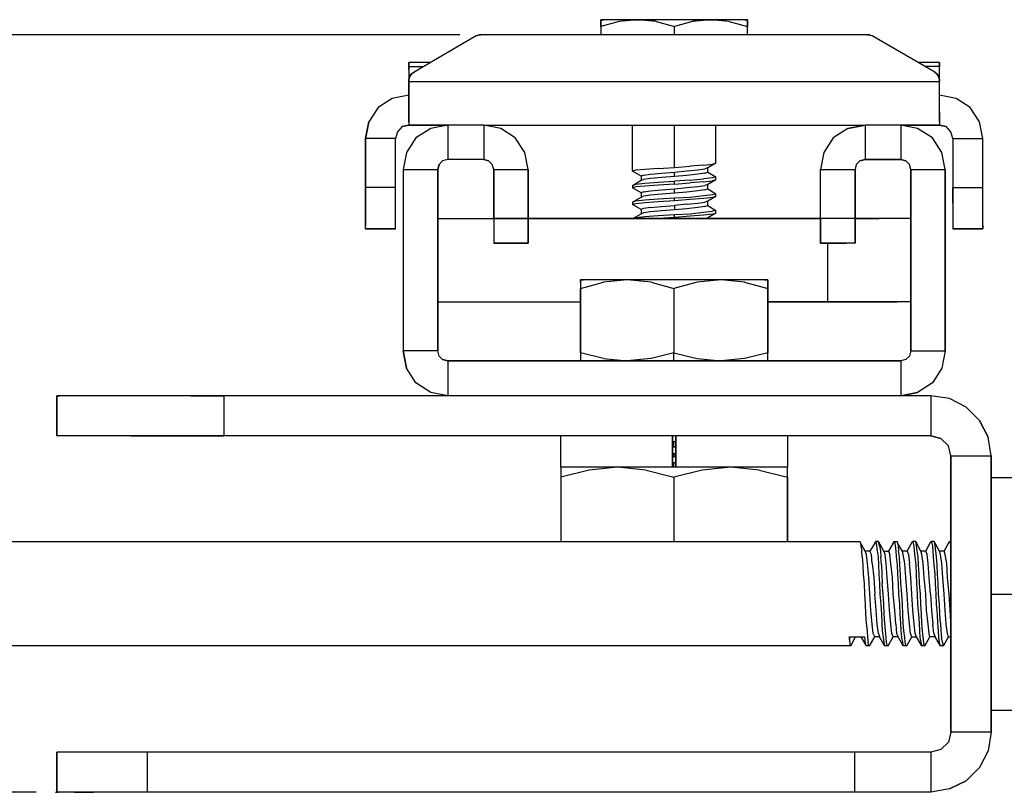
# Model space of a CAD drawing. Extents: x -0.1 to 44.1, y -0.1 to 34.1.
# Drawn here: x 37 to 40, y 7.6 to 9.9 of the extents above; entities that cross this region are included whole.
import ezdxf

# ---------------------------------------------------------------- set-up
doc = ezdxf.new("R2010")
doc.units = 0
doc.header["$MEASUREMENT"] = 0
doc.header["$PDMODE"] = 2
doc.header["$PDSIZE"] = 0.075
doc.layers.get('Defpoints').update_dxf_attribs({"linetype": 'CONTINUOUS'})
doc.layers.add('Dimension', color=6, linetype='CONTINUOUS')
doc.layers.add('Object', color=5, linetype='CONTINUOUS')
doc.styles.get("Standard").update_dxf_attribs({"font": 'technic_.ttf'})
doc.dimstyles.get("Standard").update_dxf_attribs({"dimtxt": 0.09, "dimasz": 0.125, "dimexe": 0.125, "dimexo": 0.0625, "dimgap": 0.09, "dimtad": 0, "dimtih": 1, "dimtoh": 1, "dimzin": 0, "dimdsep": 46, "dimtxsty": 'Standard', "dimcen": 0.09, "dimadec": 0, "dimazin": 0, "dimtfac": 1, "dimtofl": 0, "dimtmove": 0, "dimatfit": 3, "dimfxl": 0, "dimtolj": 1, "dimtzin": 0, "dimarcsym": 0})

# ---------------------------------------------------------------- blocks, each defined once
blk = doc.blocks.new('*D1')
at = {"layer": 'Defpoints', "color": 0}
for p in [(38.4014, 9.8771), (35.0817, 7.6071), (37.1314, 7.6071)]:
    blk.add_point(p, dxfattribs=at)
at = {"layer": 'Dimension', "color": 0, "lineweight": -2}
for p, q in [((38.3389, 9.8771), (34.9567, 9.8771)), ((35.0817, 9.7521), (35.0817, 8.8952)), ((35.0817, 7.7321), (35.0817, 8.5891)), ((37.0689, 7.6071), (34.9567, 7.6071))]:
    blk.add_line(p, q, dxfattribs=at)
at = {"layer": 'Dimension', "color": 0}
for points in [[(35.0609, 9.7521), (35.1025, 9.7521), (35.0817, 9.8771)], [(35.0609, 7.7321), (35.1025, 7.7321), (35.0817, 7.6071)]]:
    blk.add_solid(points, dxfattribs=at)
at = {"layer": 'Dimension', "color": 0, "insert": (35.0817, 8.7421), "char_height": 0.09, "attachment_point": 5}
blk.add_mtext('\\A1;2.27 [57.7mm]', dxfattribs=at)

msp = doc.modelspace()

# ---------------------------------------------------------------- linework, layer by layer
at = {"layer": 'Object'}
for p, q in [((38.77, 9.9229), (38.7614, 9.9229)), ((38.7614, 9.9229), (38.7614, 9.9171)), ((38.7614, 9.9171), (38.7614, 9.9229)), ((38.7614, 9.9229), (38.77, 9.9229)), ((38.7614, 9.9171), (38.7614, 9.9029)), ((38.8157, 9.9171), (38.7614, 9.9029)), ((38.7614, 9.9029), (38.7614, 9.9171)), ((38.7914, 9.9229), (38.77, 9.9229)), ((38.7914, 9.9229), (38.77, 9.9229)), ((38.8257, 9.9229), (38.7914, 9.9229)), ((38.8257, 9.9229), (38.7914, 9.9229)), ((38.8714, 9.9229), (38.8157, 9.9171)), ((38.8714, 9.9229), (38.8257, 9.9229)), ((38.8257, 9.9229), (38.8714, 9.9229)), ((38.9243, 9.9229), (38.8714, 9.9229)), ((38.9271, 9.9171), (38.8714, 9.9229)), ((38.8714, 9.9229), (38.9243, 9.9229)), ((38.9814, 9.9229), (38.9243, 9.9229)), ((38.9814, 9.9229), (38.9243, 9.9229)), ((38.9271, 9.9171), (38.9814, 9.9029)), ((39.0371, 9.9229), (38.9814, 9.9229)), ((39.0371, 9.9229), (38.9814, 9.9229)), ((39.0357, 9.9171), (38.9814, 9.9029)), ((39.09, 9.9229), (39.0357, 9.9171)), ((39.09, 9.9229), (39.0371, 9.9229)), ((39.0371, 9.9229), (39.09, 9.9229)), ((39.1357, 9.9229), (39.09, 9.9229)), ((39.1457, 9.9171), (39.09, 9.9229)), ((39.09, 9.9229), (39.1357, 9.9229)), ((39.17, 9.9229), (39.1357, 9.9229)), ((39.17, 9.9229), (39.1357, 9.9229)), ((39.1457, 9.9171), (39.2, 9.9029)), ((39.1929, 9.9229), (39.17, 9.9229)), ((39.1929, 9.9229), (39.17, 9.9229)), ((39.2, 9.9229), (39.1929, 9.9229)), ((39.1929, 9.9229), (39.2, 9.9229)), ((39.2, 9.9229), (39.2, 9.9171)), ((39.2, 9.9171), (39.2, 9.9229)), ((39.2, 9.9171), (39.2, 9.9029)), ((39.2, 9.9029), (39.2, 9.9171)), ((38.7614, 9.9029), (38.7614, 9.8771)), ((38.7614, 9.9029), (38.7614, 9.8771)), ((38.9814, 9.8771), (38.9814, 9.9029)), ((39.2, 9.8771), (39.2, 9.9029)), ((39.2, 9.8771), (39.2, 9.9029)), ((38.3871, 9.8743), (38.2014, 9.7657)), ((38.3871, 9.8743), (38.2014, 9.7657)), ((38.3914, 9.8757), (38.3871, 9.8743)), ((38.3914, 9.8757), (38.3871, 9.8743)), ((38.3971, 9.8771), (38.3914, 9.8757)), ((38.3914, 9.8757), (38.3971, 9.8771)), ((38.4014, 9.8771), (38.3971, 9.8771)), ((38.3971, 9.8771), (38.4014, 9.8771)), ((39.56, 9.8771), (38.4014, 9.8771)), ((39.56, 9.8771), (38.4014, 9.8771)), ((39.5657, 9.8771), (39.56, 9.8771)), ((39.56, 9.8771), (39.5657, 9.8771)), ((39.57, 9.8757), (39.5657, 9.8771)), ((39.5657, 9.8771), (39.57, 9.8757)), ((39.5743, 9.8743), (39.57, 9.8757)), ((39.5743, 9.8743), (39.57, 9.8757)), ((39.7614, 9.7657), (39.5743, 9.8743)), ((39.7614, 9.7657), (39.5743, 9.8743)), ((38.1857, 9.7829), (38.1857, 9.7943)), ((38.2486, 9.7943), (38.1857, 9.7943)), ((38.1857, 9.7943), (38.1857, 9.7829)), ((39.7757, 9.7943), (39.7129, 9.7943)), ((39.7757, 9.7829), (39.7757, 9.7943)), ((39.7757, 9.7943), (39.7757, 9.7829)), ((38.1857, 9.7729), (38.1857, 9.7829)), ((38.1857, 9.7829), (38.23, 9.7829)), ((38.1857, 9.7829), (38.1857, 9.7729)), ((38.1857, 9.7729), (38.1857, 9.7457)), ((38.1857, 9.7729), (38.1857, 9.7457)), ((38.2014, 9.7657), (38.1929, 9.76)), ((38.1929, 9.76), (38.2014, 9.7657)), ((39.7757, 9.7829), (39.7314, 9.7829)), ((39.7686, 9.76), (39.7614, 9.7657)), ((39.7614, 9.7657), (39.7686, 9.76)), ((39.7757, 9.7729), (39.7757, 9.7829)), ((39.7757, 9.7729), (39.7757, 9.7829)), ((39.7757, 9.7457), (39.7757, 9.7729)), ((39.7757, 9.7457), (39.7757, 9.7729)), ((38.1871, 9.75), (38.1857, 9.74)), ((38.1857, 9.74), (38.1871, 9.75)), ((38.1857, 9.7457), (38.1857, 9.74)), ((38.1857, 9.7457), (38.1857, 9.74)), ((38.1857, 9.74), (38.1857, 9.7371)), ((38.1857, 9.7371), (38.1857, 9.74)), ((38.1857, 9.7371), (38.1857, 9.6886)), ((38.1857, 9.6886), (38.1857, 9.7371)), ((38.1857, 9.7371), (39.7757, 9.7371)), ((38.1929, 9.76), (38.1871, 9.75)), ((38.1871, 9.75), (38.1929, 9.76)), ((39.7743, 9.75), (39.7686, 9.76)), ((39.7686, 9.76), (39.7743, 9.75)), ((39.7757, 9.74), (39.7743, 9.75)), ((39.7743, 9.75), (39.7757, 9.74)), ((39.7757, 9.74), (39.7757, 9.7457)), ((39.7757, 9.74), (39.7757, 9.7457)), ((39.7757, 9.7371), (39.7757, 9.74)), ((39.7757, 9.74), (39.7757, 9.7371)), ((39.7757, 9.6886), (39.7757, 9.7371)), ((39.7757, 9.6886), (39.7757, 9.7371)), ((38.1357, 9.6871), (38.0943, 9.66)), ((38.1357, 9.6871), (38.0943, 9.66)), ((38.1857, 9.6971), (38.1357, 9.6871)), ((38.1857, 9.6971), (38.1357, 9.6871)), ((38.1857, 9.6886), (38.1857, 9.6457)), ((38.1857, 9.6457), (38.1857, 9.6886)), ((39.8257, 9.6871), (39.7757, 9.6971)), ((39.8257, 9.6871), (39.7757, 9.6971)), ((39.7757, 9.6457), (39.7757, 9.6886)), ((39.7757, 9.6457), (39.7757, 9.6886)), ((39.8671, 9.66), (39.8257, 9.6871)), ((39.8671, 9.66), (39.8257, 9.6871)), ((38.0943, 9.66), (38.0657, 9.6171)), ((38.0943, 9.66), (38.0657, 9.6171)), ((39.8957, 9.6171), (39.8671, 9.66)), ((39.8957, 9.6171), (39.8671, 9.66)), ((38.0657, 9.6171), (38.0557, 9.5671)), ((38.0557, 9.5671), (38.0657, 9.6171)), ((38.1857, 9.6457), (38.1857, 9.6171)), ((38.1857, 9.6171), (38.1857, 9.6457)), ((38.1857, 9.6171), (38.1857, 9.6071)), ((38.1857, 9.6171), (38.1857, 9.6071)), ((39.7757, 9.6457), (39.7757, 9.6171)), ((39.7757, 9.6171), (39.7757, 9.6457)), ((39.7757, 9.6171), (39.7757, 9.6071)), ((39.7757, 9.6171), (39.7757, 9.6071)), ((39.9057, 9.5671), (39.8957, 9.6171)), ((39.9057, 9.5671), (39.8957, 9.6171)), ((38.1514, 9.5871), (38.1457, 9.5671)), ((38.1514, 9.5871), (38.1457, 9.5671)), ((38.1657, 9.6029), (38.1514, 9.5871)), ((38.1657, 9.6029), (38.1514, 9.5871)), ((38.1657, 9.6029), (38.1857, 9.6071)), ((38.1857, 9.6071), (38.1657, 9.6029)), ((38.1857, 9.6071), (38.3029, 9.6071)), ((38.3029, 9.6071), (38.1857, 9.6071)), ((38.2514, 9.5971), (38.2071, 9.5686)), ((38.2514, 9.5971), (38.2071, 9.5686)), ((38.3029, 9.6071), (38.2514, 9.5971)), ((38.3029, 9.6071), (38.2514, 9.5971)), ((38.41, 9.6071), (38.3029, 9.6071)), ((38.41, 9.6071), (38.3029, 9.6071)), ((38.3029, 9.6071), (38.3029, 9.5043)), ((38.4614, 9.5971), (38.41, 9.6071)), ((38.41, 9.6071), (38.41, 9.5043)), ((38.4614, 9.5971), (38.41, 9.6071)), ((38.41, 9.6071), (39.5529, 9.6071)), ((38.41, 9.6071), (39.5529, 9.6071)), ((38.5043, 9.5686), (38.4614, 9.5971)), ((38.5043, 9.5686), (38.4614, 9.5971)), ((38.8557, 9.4686), (38.8557, 9.6071)), ((38.9814, 9.48), (38.9814, 9.6071)), ((39.1057, 9.4929), (39.1057, 9.6071)), ((39.5014, 9.5971), (39.4571, 9.5686)), ((39.5014, 9.5971), (39.4571, 9.5686)), ((39.5014, 9.5971), (39.5529, 9.6071)), ((39.5529, 9.6071), (39.5014, 9.5971)), ((39.66, 9.6071), (39.5529, 9.6071)), ((39.66, 9.6071), (39.5529, 9.6071)), ((39.5529, 9.6071), (39.5529, 9.5043)), ((39.71, 9.5971), (39.66, 9.6071)), ((39.71, 9.5971), (39.66, 9.6071)), ((39.66, 9.6071), (39.66, 9.5043)), ((39.66, 9.6071), (39.7757, 9.6071)), ((39.7757, 9.6071), (39.66, 9.6071)), ((39.7543, 9.5686), (39.71, 9.5971)), ((39.7543, 9.5686), (39.71, 9.5971)), ((39.7757, 9.6071), (39.7957, 9.6029)), ((39.7957, 9.6029), (39.7757, 9.6071)), ((39.81, 9.5871), (39.7957, 9.6029)), ((39.81, 9.5871), (39.7957, 9.6029)), ((39.8157, 9.5671), (39.81, 9.5871)), ((39.8157, 9.5671), (39.81, 9.5871)), ((38.0557, 9.5671), (38.0557, 9.42)), ((38.1457, 9.5671), (38.0557, 9.5671)), ((38.0557, 9.42), (38.0557, 9.5671)), ((38.1457, 9.42), (38.1457, 9.5671)), ((38.1457, 9.42), (38.1457, 9.5671)), ((38.2071, 9.5686), (38.1786, 9.5243)), ((38.2071, 9.5686), (38.1786, 9.5243)), ((38.5329, 9.5243), (38.5043, 9.5686)), ((38.5329, 9.5243), (38.5043, 9.5686)), ((39.4571, 9.5686), (39.4286, 9.5243)), ((39.4571, 9.5686), (39.4286, 9.5243)), ((39.7829, 9.5243), (39.7543, 9.5686)), ((39.7829, 9.5243), (39.7543, 9.5686)), ((39.8157, 9.5671), (39.9057, 9.5671)), ((39.8157, 9.5671), (39.8157, 9.42)), ((39.8157, 9.5671), (39.8157, 9.42)), ((39.9057, 9.42), (39.9057, 9.5671)), ((39.9057, 9.42), (39.9057, 9.5671)), ((38.1786, 9.5243), (38.1686, 9.4743)), ((38.1786, 9.5243), (38.1686, 9.4743)), ((38.2871, 9.5), (38.2771, 9.4886)), ((38.2871, 9.5), (38.2771, 9.4886)), ((38.3029, 9.5043), (38.2871, 9.5)), ((38.3029, 9.5043), (38.2871, 9.5)), ((38.41, 9.5043), (38.3029, 9.5043)), ((38.41, 9.5043), (38.3029, 9.5043)), ((38.4243, 9.5), (38.41, 9.5043)), ((38.41, 9.5043), (38.4243, 9.5)), ((38.4357, 9.4886), (38.4243, 9.5)), ((38.4357, 9.4886), (38.4243, 9.5)), ((38.5429, 9.4743), (38.5329, 9.5243)), ((38.5429, 9.4743), (38.5329, 9.5243)), ((39.4286, 9.5243), (39.4186, 9.4743)), ((39.4286, 9.5243), (39.4186, 9.4743)), ((39.5371, 9.5), (39.5257, 9.4886)), ((39.5371, 9.5), (39.5257, 9.4886)), ((39.5529, 9.5043), (39.5371, 9.5)), ((39.5371, 9.5), (39.5529, 9.5043)), ((39.5529, 9.5043), (39.66, 9.5043)), ((39.66, 9.5043), (39.5529, 9.5043)), ((39.6743, 9.5), (39.66, 9.5043)), ((39.66, 9.5043), (39.6743, 9.5)), ((39.6857, 9.4886), (39.6743, 9.5)), ((39.6857, 9.4886), (39.6743, 9.5)), ((39.7929, 9.4743), (39.7829, 9.5243)), ((39.7929, 9.4743), (39.7829, 9.5243)), ((38.1686, 9.4743), (38.1686, 8.93)), ((38.1686, 9.4743), (38.2729, 9.4743)), ((38.1686, 9.4743), (38.1686, 8.93)), ((38.2771, 9.4886), (38.2729, 9.4743)), ((38.2729, 9.4743), (38.2771, 9.4886)), ((38.2729, 8.93), (38.2729, 9.4743)), ((38.2729, 9.4743), (38.2729, 8.93)), ((38.44, 9.4743), (38.4357, 9.4886)), ((38.44, 9.4743), (38.4357, 9.4886)), ((38.44, 9.4743), (38.44, 9.3271)), ((38.44, 9.3271), (38.44, 9.4743)), ((38.44, 9.4743), (38.5429, 9.4743)), ((38.5429, 9.4743), (38.5429, 9.3271)), ((38.5429, 9.3271), (38.5429, 9.4743)), ((38.8657, 9.4714), (38.8557, 9.4686)), ((38.8929, 9.4743), (38.8657, 9.4714)), ((38.9329, 9.4771), (38.8929, 9.4743)), ((38.9329, 9.4771), (38.9814, 9.48)), ((38.9814, 9.48), (39.0286, 9.4843)), ((38.9814, 9.4657), (39.0186, 9.47)), ((39.0186, 9.47), (39.0514, 9.4729)), ((39.0686, 9.4871), (39.0286, 9.4843)), ((39.0514, 9.4729), (39.0729, 9.4757)), ((39.0686, 9.4871), (39.0957, 9.49)), ((39.0814, 9.4786), (39.0729, 9.4757)), ((39.1057, 9.4929), (39.0814, 9.4786)), ((39.0814, 9.4657), (39.0814, 9.4786)), ((39.0957, 9.49), (39.1057, 9.4929)), ((39.4186, 9.3271), (39.4186, 9.4743)), ((39.4186, 9.4743), (39.5229, 9.4743)), ((39.4186, 9.3271), (39.4186, 9.4743)), ((39.5257, 9.4886), (39.5229, 9.4743)), ((39.5257, 9.4886), (39.5229, 9.4743)), ((39.5229, 9.3271), (39.5229, 9.4743)), ((39.5229, 9.4743), (39.5229, 9.3271)), ((39.69, 9.4743), (39.6857, 9.4886)), ((39.69, 9.4743), (39.6857, 9.4886)), ((39.69, 9.4743), (39.69, 8.93)), ((39.69, 9.4743), (39.7929, 9.4743)), ((39.69, 8.93), (39.69, 9.4743)), ((39.7929, 9.4743), (39.7929, 8.93)), ((39.7929, 8.93), (39.7929, 9.4743)), ((38.8814, 9.4543), (38.8557, 9.4686)), ((38.8557, 9.4257), (38.8814, 9.4414)), ((38.8886, 9.4571), (38.8814, 9.4543)), ((38.8814, 9.4543), (38.8814, 9.4414)), ((38.8814, 9.4414), (38.8886, 9.4443)), ((38.8886, 9.4571), (38.91, 9.46)), ((38.91, 9.4471), (38.8886, 9.4443)), ((38.91, 9.46), (38.9429, 9.4629)), ((38.9429, 9.45), (38.91, 9.4471)), ((38.9429, 9.4629), (38.9814, 9.4657)), ((38.9814, 9.4529), (38.9429, 9.45)), ((38.9814, 9.4529), (38.9814, 9.4657)), ((39.0186, 9.4557), (38.9814, 9.4529)), ((39.0286, 9.4414), (38.9814, 9.4386)), ((39.0514, 9.46), (39.0186, 9.4557)), ((39.0286, 9.4414), (39.0686, 9.4457)), ((39.0729, 9.4629), (39.0514, 9.46)), ((39.0957, 9.4486), (39.0686, 9.4457)), ((39.0686, 9.4371), (39.0957, 9.44)), ((39.0729, 9.4629), (39.0814, 9.4657)), ((39.0814, 9.4657), (39.1057, 9.4514)), ((39.1057, 9.4429), (39.0814, 9.4286)), ((39.1057, 9.4514), (39.0957, 9.4486)), ((39.1057, 9.4429), (39.0957, 9.44)), ((39.1057, 9.4429), (39.1057, 9.4514)), ((38.0557, 9.3729), (38.0557, 9.42)), ((38.1457, 9.42), (38.0557, 9.42)), ((38.0557, 9.42), (38.0557, 9.3729)), ((38.1457, 9.3729), (38.1457, 9.42)), ((38.1457, 9.3729), (38.1457, 9.42)), ((38.8557, 9.4257), (38.8657, 9.43)), ((38.8557, 9.4257), (38.8557, 9.4186)), ((38.8657, 9.4214), (38.8557, 9.4186)), ((38.8814, 9.4043), (38.8557, 9.4186)), ((38.8657, 9.43), (38.8929, 9.4329)), ((38.8929, 9.4243), (38.8657, 9.4214)), ((38.8886, 9.4071), (38.91, 9.41)), ((38.8929, 9.4329), (38.9329, 9.4357)), ((38.9329, 9.4271), (38.8929, 9.4243)), ((38.91, 9.41), (38.9429, 9.4129)), ((38.9329, 9.4357), (38.9814, 9.4386)), ((38.9814, 9.43), (38.9329, 9.4271)), ((38.9429, 9.4129), (38.9814, 9.4157)), ((38.9814, 9.43), (38.9814, 9.4386)), ((38.9814, 9.43), (39.0286, 9.4343)), ((38.9814, 9.4157), (39.0186, 9.42)), ((38.9814, 9.4029), (38.9814, 9.4157)), ((39.0186, 9.42), (39.0514, 9.4229)), ((39.0514, 9.41), (39.0186, 9.4057)), ((39.0686, 9.4371), (39.0286, 9.4343)), ((39.0514, 9.4229), (39.0729, 9.4257)), ((39.0729, 9.4129), (39.0514, 9.41)), ((39.0814, 9.4286), (39.0729, 9.4257)), ((39.0729, 9.4129), (39.0814, 9.4157)), ((39.0814, 9.4157), (39.0814, 9.4286)), ((39.0814, 9.4157), (39.1057, 9.4014)), ((39.8157, 9.3729), (39.8157, 9.42)), ((39.8157, 9.42), (39.9057, 9.42)), ((39.8157, 9.42), (39.8157, 9.3729)), ((39.9057, 9.3729), (39.9057, 9.42)), ((39.9057, 9.3729), (39.9057, 9.42)), ((38.8557, 9.3757), (38.8814, 9.3914)), ((38.8657, 9.38), (38.8929, 9.3829)), ((38.8886, 9.4071), (38.8814, 9.4043)), ((38.8814, 9.4043), (38.8814, 9.3914)), ((38.8814, 9.3914), (38.8886, 9.3943)), ((38.91, 9.3971), (38.8886, 9.3943)), ((38.8929, 9.3829), (38.9329, 9.3857)), ((38.9429, 9.4), (38.91, 9.3971)), ((38.9329, 9.3857), (38.9814, 9.3886)), ((38.9814, 9.4029), (38.9429, 9.4)), ((39.0186, 9.4057), (38.9814, 9.4029)), ((38.9814, 9.3886), (39.0286, 9.3914)), ((38.9814, 9.38), (38.9814, 9.3886)), ((39.0286, 9.3843), (38.9814, 9.38)), ((39.0286, 9.3914), (39.07, 9.3957)), ((39.07, 9.3871), (39.0286, 9.3843)), ((39.07, 9.3957), (39.0957, 9.3986)), ((39.0957, 9.39), (39.07, 9.3871)), ((39.1057, 9.3929), (39.0814, 9.3786)), ((39.0957, 9.3986), (39.1057, 9.4014)), ((39.1057, 9.3929), (39.0957, 9.39)), ((39.1057, 9.3929), (39.1057, 9.4014)), ((38.0557, 9.3329), (38.0557, 9.3729)), ((38.0557, 9.3729), (38.0557, 9.3329)), ((38.1457, 9.3329), (38.1457, 9.3729)), ((38.1457, 9.3329), (38.1457, 9.3729)), ((38.8557, 9.3757), (38.8657, 9.38)), ((38.8557, 9.3757), (38.8557, 9.3686)), ((38.8657, 9.3714), (38.8557, 9.3686)), ((38.8814, 9.3543), (38.8557, 9.3686)), ((38.8929, 9.3743), (38.8657, 9.3714)), ((38.8886, 9.3571), (38.8814, 9.3543)), ((38.8814, 9.3543), (38.8814, 9.3414)), ((38.91, 9.36), (38.8886, 9.3571)), ((38.9329, 9.3771), (38.8929, 9.3743)), ((38.91, 9.36), (38.9429, 9.3629)), ((38.9814, 9.38), (38.9329, 9.3771)), ((38.9429, 9.3629), (38.9814, 9.3657)), ((38.9814, 9.3529), (38.9429, 9.35)), ((39.0186, 9.37), (38.9814, 9.3657)), ((38.9814, 9.3657), (38.9814, 9.3529)), ((39.0186, 9.3557), (38.9814, 9.3529)), ((39.0186, 9.37), (39.0514, 9.3729)), ((39.0514, 9.36), (39.0186, 9.3557)), ((39.0514, 9.3729), (39.0729, 9.3757)), ((39.0729, 9.3629), (39.0514, 9.36)), ((39.0814, 9.3786), (39.0729, 9.3757)), ((39.0729, 9.3629), (39.0814, 9.3657)), ((39.0814, 9.3657), (39.0814, 9.3786)), ((39.0814, 9.3657), (39.1057, 9.3514)), ((39.1057, 9.3514), (39.0957, 9.3486)), ((39.1057, 9.3429), (39.1057, 9.3514)), ((39.8157, 9.3729), (39.8157, 9.3329)), ((39.8157, 9.3729), (39.8157, 9.3329)), ((39.9057, 9.3329), (39.9057, 9.3729)), ((39.9057, 9.3329), (39.9057, 9.3729)), ((38.0557, 9.3057), (38.0557, 9.3329)), ((38.0557, 9.3329), (38.0557, 9.3057)), ((38.1457, 9.3057), (38.1457, 9.3329)), ((38.1457, 9.3057), (38.1457, 9.3329)), ((38.2729, 9.3271), (38.44, 9.3271)), ((38.2729, 9.3271), (38.44, 9.3271)), ((38.44, 9.3271), (38.5429, 9.3271)), ((38.5429, 9.3271), (38.44, 9.3271)), ((38.44, 9.3271), (38.44, 9.2529)), ((38.44, 9.3271), (38.44, 9.2529)), ((39.4186, 9.3271), (38.5429, 9.3271)), ((38.5429, 9.2529), (38.5429, 9.3271)), ((38.5429, 9.3271), (39.4186, 9.3271)), ((38.5429, 9.3271), (38.5429, 9.2529)), ((38.8571, 9.3271), (38.8814, 9.3414)), ((38.8571, 9.3271), (38.8657, 9.33)), ((38.8657, 9.33), (38.8929, 9.3329)), ((38.8814, 9.3414), (38.8886, 9.3443)), ((38.91, 9.3471), (38.8886, 9.3443)), ((38.8929, 9.3329), (38.9329, 9.3357)), ((38.9429, 9.35), (38.91, 9.3471)), ((38.9329, 9.3271), (38.9229, 9.3271)), ((38.9329, 9.3357), (38.9814, 9.3386)), ((38.9814, 9.33), (38.9329, 9.3271)), ((38.9814, 9.3386), (39.0286, 9.3414)), ((38.9814, 9.33), (38.9814, 9.3386)), ((39.0286, 9.3343), (38.9814, 9.33)), ((39.0286, 9.3414), (39.0686, 9.3457)), ((39.0686, 9.3371), (39.0286, 9.3343)), ((39.0686, 9.3457), (39.0957, 9.3486)), ((39.0957, 9.34), (39.0686, 9.3371)), ((39.0814, 9.3286), (39.0757, 9.3271)), ((39.1057, 9.3429), (39.0814, 9.3286)), ((39.0814, 9.3271), (39.0814, 9.3286)), ((39.0957, 9.34), (39.1057, 9.3429)), ((39.5229, 9.3271), (39.4186, 9.3271)), ((39.5229, 9.3271), (39.4186, 9.3271)), ((39.4186, 9.3271), (39.4186, 9.2529)), ((39.4186, 9.2529), (39.4186, 9.3271)), ((39.5229, 9.2529), (39.5229, 9.3271)), ((39.5229, 9.3271), (39.5943, 9.3271)), ((39.5229, 9.3271), (39.5229, 9.2529)), ((39.5943, 9.3271), (39.5229, 9.3271)), ((39.6471, 9.3271), (39.5943, 9.3271)), ((39.6471, 9.3271), (39.5943, 9.3271)), ((39.6786, 9.3271), (39.6471, 9.3271)), ((39.6786, 9.3271), (39.6471, 9.3271)), ((39.69, 9.3271), (39.6786, 9.3271)), ((39.69, 9.3271), (39.6786, 9.3271)), ((39.8157, 9.3329), (39.8157, 9.3057)), ((39.8157, 9.3329), (39.8157, 9.3057)), ((39.9057, 9.3057), (39.9057, 9.3329)), ((39.9057, 9.3057), (39.9057, 9.3329)), ((38.0557, 9.2957), (38.0557, 9.3057)), ((38.0557, 9.2957), (38.0557, 9.3057)), ((38.1457, 9.2957), (38.0557, 9.2957)), ((38.0557, 9.2957), (38.1457, 9.2957)), ((38.1457, 9.2957), (38.1457, 9.3057)), ((38.1457, 9.2957), (38.1457, 9.3057)), ((39.8157, 9.3057), (39.8157, 9.2957)), ((39.8157, 9.3057), (39.8157, 9.2957)), ((39.8157, 9.2957), (39.9057, 9.2957)), ((39.9057, 9.2957), (39.8157, 9.2957)), ((39.9057, 9.2957), (39.9057, 9.3057)), ((39.9057, 9.3057), (39.9057, 9.2957)), ((38.44, 9.2529), (38.5429, 9.2529)), ((38.5429, 9.2529), (38.44, 9.2529)), ((39.4186, 9.2529), (39.44, 9.2529)), ((39.44, 9.2529), (39.4186, 9.2529)), ((39.44, 9.2529), (39.44, 9.0771)), ((39.44, 9.2529), (39.4686, 9.2529)), ((39.4686, 9.2529), (39.44, 9.2529)), ((39.4686, 9.2529), (39.4957, 9.2529)), ((39.4957, 9.2529), (39.4686, 9.2529)), ((39.5229, 9.2529), (39.4957, 9.2529)), ((39.5229, 9.2529), (39.4957, 9.2529)), ((38.7, 9.1429), (38.7, 9.1357)), ((38.7086, 9.1429), (38.7, 9.1429)), ((38.7, 9.1357), (38.7, 9.1429)), ((38.7, 9.1429), (38.7086, 9.1429)), ((38.7, 9.1357), (38.7, 9.1171)), ((38.7, 9.1357), (38.7, 9.1171)), ((38.7, 9.1171), (38.7686, 9.1357)), ((38.7, 9.1171), (38.7, 8.9243)), ((38.7, 8.9243), (38.7, 9.1171)), ((38.7371, 9.1429), (38.7086, 9.1429)), ((38.7371, 9.1429), (38.7086, 9.1429)), ((38.7814, 9.1429), (38.7371, 9.1429)), ((38.7814, 9.1429), (38.7371, 9.1429)), ((38.84, 9.1429), (38.7686, 9.1357)), ((38.84, 9.1429), (38.7814, 9.1429)), ((38.84, 9.1429), (38.7814, 9.1429)), ((38.9086, 9.1429), (38.84, 9.1429)), ((38.9114, 9.1357), (38.84, 9.1429)), ((38.9086, 9.1429), (38.84, 9.1429)), ((38.98, 9.1429), (38.9086, 9.1429)), ((38.98, 9.1429), (38.9086, 9.1429)), ((38.9114, 9.1357), (38.98, 9.1171)), ((39.0529, 9.1429), (38.98, 9.1429)), ((39.0529, 9.1429), (38.98, 9.1429)), ((39.05, 9.1357), (38.98, 9.1171)), ((38.98, 9.1171), (38.98, 8.9243)), ((39.1214, 9.1429), (39.05, 9.1357)), ((39.1214, 9.1429), (39.0529, 9.1429)), ((39.1214, 9.1429), (39.0529, 9.1429)), ((39.1786, 9.1429), (39.1214, 9.1429)), ((39.1914, 9.1357), (39.1214, 9.1429)), ((39.1786, 9.1429), (39.1214, 9.1429)), ((39.2243, 9.1429), (39.1786, 9.1429)), ((39.2243, 9.1429), (39.1786, 9.1429)), ((39.1914, 9.1357), (39.2614, 9.1171)), ((39.2514, 9.1429), (39.2243, 9.1429)), ((39.2514, 9.1429), (39.2243, 9.1429)), ((39.2614, 9.1429), (39.2514, 9.1429)), ((39.2514, 9.1429), (39.2614, 9.1429)), ((39.2614, 9.1357), (39.2614, 9.1429)), ((39.2614, 9.1429), (39.2614, 9.1357)), ((39.2614, 9.1171), (39.2614, 9.1357)), ((39.2614, 9.1357), (39.2614, 9.1171)), ((39.2614, 8.9243), (39.2614, 9.1171)), ((39.2614, 9.1171), (39.2614, 8.9243)), ((38.2729, 9.0771), (38.7, 9.0771)), ((38.2729, 9.0771), (38.7, 9.0771)), ((39.44, 9.0771), (39.2614, 9.0771)), ((39.2614, 9.0771), (39.44, 9.0771)), ((39.5271, 9.0771), (39.44, 9.0771)), ((39.44, 9.0771), (39.5271, 9.0771)), ((39.5971, 9.0771), (39.5271, 9.0771)), ((39.5271, 9.0771), (39.5971, 9.0771)), ((39.6486, 9.0771), (39.5971, 9.0771)), ((39.5971, 9.0771), (39.6486, 9.0771)), ((39.6786, 9.0771), (39.6486, 9.0771)), ((39.6786, 9.0771), (39.6486, 9.0771)), ((39.69, 9.0771), (39.6786, 9.0771)), ((39.69, 9.0771), (39.6786, 9.0771)), ((38.2729, 8.93), (38.1686, 8.93)), ((38.1686, 8.93), (38.1786, 8.8786)), ((38.1786, 8.8786), (38.1686, 8.93)), ((38.2771, 8.9143), (38.2729, 8.93)), ((38.2771, 8.9143), (38.2729, 8.93)), ((38.2871, 8.9043), (38.2771, 8.9143)), ((38.2871, 8.9043), (38.2771, 8.9143)), ((38.7, 8.9243), (38.7, 8.9071)), ((38.7686, 8.9071), (38.7, 8.9243)), ((38.7, 8.9243), (38.7, 8.9071)), ((38.98, 8.9243), (38.9114, 8.9071)), ((38.98, 8.9243), (39.05, 8.9071)), ((38.98, 8.9), (38.98, 8.9243)), ((39.2614, 8.9243), (39.1914, 8.9071)), ((39.2614, 8.9071), (39.2614, 8.9243)), ((39.2614, 8.9071), (39.2614, 8.9243)), ((39.6857, 8.9143), (39.6743, 8.9043)), ((39.6857, 8.9143), (39.6743, 8.9043)), ((39.69, 8.93), (39.6857, 8.9143)), ((39.69, 8.93), (39.6857, 8.9143)), ((39.69, 8.93), (39.7929, 8.93)), ((39.7929, 8.93), (39.7829, 8.8786)), ((39.7929, 8.93), (39.7829, 8.8786)), ((38.3029, 8.9), (38.2871, 8.9043)), ((38.2871, 8.9043), (38.3029, 8.9)), ((38.3029, 8.9), (38.3029, 8.7957)), ((39.66, 8.9), (38.3029, 8.9)), ((38.3029, 8.9), (39.66, 8.9)), ((38.7, 8.9071), (38.7, 8.9)), ((38.7, 8.9071), (38.7, 8.9)), ((38.7686, 8.9071), (38.84, 8.9)), ((38.9114, 8.9071), (38.84, 8.9)), ((39.05, 8.9071), (39.1214, 8.9)), ((39.1914, 8.9071), (39.1214, 8.9)), ((39.2614, 8.9), (39.2614, 8.9071)), ((39.2614, 8.9), (39.2614, 8.9071)), ((39.6743, 8.9043), (39.66, 8.9)), ((39.6743, 8.9043), (39.66, 8.9)), ((39.66, 8.9), (39.66, 8.7957)), ((38.2071, 8.8343), (38.1786, 8.8786)), ((38.2071, 8.8343), (38.1786, 8.8786)), ((39.7829, 8.8786), (39.7543, 8.8343)), ((39.7829, 8.8786), (39.7543, 8.8343)), ((38.2514, 8.8057), (38.2071, 8.8343)), ((38.2514, 8.8057), (38.2071, 8.8343)), ((39.7543, 8.8343), (39.71, 8.8057)), ((39.7543, 8.8343), (39.71, 8.8057)), ((37.14, 8.7957), (37.1314, 8.7957)), ((37.1314, 8.6757), (37.1314, 8.7957)), ((37.1314, 8.7957), (37.14, 8.7957)), ((37.1314, 8.7957), (37.1314, 8.6757)), ((37.1686, 8.7957), (37.14, 8.7957)), ((37.1686, 8.7957), (37.14, 8.7957)), ((37.2157, 8.7957), (37.1686, 8.7957)), ((37.2157, 8.7957), (37.1686, 8.7957)), ((37.2771, 8.7957), (37.2157, 8.7957)), ((37.2771, 8.7957), (37.2157, 8.7957)), ((37.3529, 8.7957), (37.2771, 8.7957)), ((37.3529, 8.7957), (37.2771, 8.7957)), ((37.44, 8.7957), (37.3529, 8.7957)), ((37.44, 8.7957), (37.3529, 8.7957)), ((37.5329, 8.7957), (37.44, 8.7957)), ((37.5329, 8.7957), (37.44, 8.7957)), ((37.6314, 8.7957), (37.5329, 8.7957)), ((37.5329, 8.7957), (37.6314, 8.7957)), ((39.75, 8.7957), (37.6314, 8.7957)), ((39.75, 8.7957), (37.6314, 8.7957)), ((37.6314, 8.7957), (37.6314, 8.6757)), ((38.3029, 8.7957), (38.2514, 8.8057)), ((38.3029, 8.7957), (38.2514, 8.8057)), ((39.66, 8.7957), (39.71, 8.8057)), ((39.71, 8.8057), (39.66, 8.7957)), ((39.75, 8.7957), (39.75, 8.6757)), ((39.8057, 8.7871), (39.75, 8.7957)), ((39.8057, 8.7871), (39.75, 8.7957)), ((39.8557, 8.7614), (39.8057, 8.7871)), ((39.8557, 8.7614), (39.8057, 8.7871)), ((39.8957, 8.7214), (39.8557, 8.7614)), ((39.8557, 8.7614), (39.8957, 8.7214)), ((39.9214, 8.6714), (39.8957, 8.7214)), ((39.8957, 8.7214), (39.9214, 8.6714)), ((37.14, 8.6757), (37.1314, 8.6757)), ((37.14, 8.6757), (37.1314, 8.6757)), ((37.1686, 8.6757), (37.14, 8.6757)), ((37.1686, 8.6757), (37.14, 8.6757)), ((37.2157, 8.6757), (37.1686, 8.6757)), ((37.2157, 8.6757), (37.1686, 8.6757)), ((37.2771, 8.6757), (37.2157, 8.6757)), ((37.2771, 8.6757), (37.2157, 8.6757)), ((37.3529, 8.6757), (37.2771, 8.6757)), ((37.3529, 8.6757), (37.2771, 8.6757)), ((37.3529, 8.6757), (37.44, 8.6757)), ((37.44, 8.6757), (37.3529, 8.6757)), ((37.44, 8.6757), (37.5329, 8.6757)), ((37.5329, 8.6757), (37.44, 8.6757)), ((37.5329, 8.6757), (37.6314, 8.6757)), ((37.6314, 8.6757), (37.5329, 8.6757)), ((39.75, 8.6757), (37.6314, 8.6757)), ((39.75, 8.6757), (37.6314, 8.6757)), ((38.6414, 8.5814), (38.6414, 8.6757)), ((38.9757, 8.6757), (38.9757, 8.5814)), ((38.9757, 8.5814), (38.9757, 8.6757)), ((38.9857, 8.5814), (38.9857, 8.6757)), ((38.9857, 8.6757), (38.9857, 8.5814)), ((39.32, 8.6757), (39.32, 8.5814)), ((39.75, 8.6757), (39.78, 8.6671)), ((39.78, 8.6671), (39.75, 8.6757)), ((38.9757, 8.6571), (38.98, 8.6586)), ((38.98, 8.6586), (38.9857, 8.6586)), ((38.98, 8.6414), (38.98, 8.6586)), ((39.8029, 8.6457), (39.78, 8.6671)), ((39.8029, 8.6457), (39.78, 8.6671)), ((39.81, 8.6157), (39.8029, 8.6457)), ((39.81, 8.6157), (39.8029, 8.6457)), ((39.93, 8.6157), (39.9214, 8.6714)), ((39.93, 8.6157), (39.9214, 8.6714)), ((38.98, 8.6414), (38.9757, 8.6414)), ((38.9757, 8.6229), (38.98, 8.6229)), ((38.9857, 8.6414), (38.98, 8.6414)), ((38.98, 8.6229), (38.9857, 8.6229)), ((38.98, 8.6229), (38.98, 8.6129)), ((39.81, 7.7871), (39.81, 8.6157)), ((39.81, 8.6157), (39.93, 8.6157)), ((39.81, 8.6157), (39.81, 7.7871)), ((39.93, 7.7871), (39.93, 8.6157)), ((39.93, 8.6157), (39.93, 7.7871)), ((38.98, 8.6129), (38.9757, 8.6129)), ((38.9757, 8.5943), (38.98, 8.5957)), ((38.9857, 8.6129), (38.98, 8.6129)), ((38.98, 8.5957), (38.9857, 8.5957)), ((38.98, 8.5814), (38.98, 8.5957)), ((38.6414, 8.5814), (38.6414, 8.5729)), ((38.6414, 8.5814), (38.6414, 8.5729)), ((38.66, 8.5814), (38.6414, 8.5814)), ((38.66, 8.5814), (38.6414, 8.5814)), ((38.6414, 8.5729), (38.6414, 8.5514)), ((38.7257, 8.5729), (38.6414, 8.5514)), ((38.6414, 8.5729), (38.6414, 8.5514)), ((38.6714, 8.5814), (38.6486, 8.5814)), ((38.6714, 8.5814), (38.6486, 8.5814)), ((38.6971, 8.5814), (38.66, 8.5814)), ((38.6971, 8.5814), (38.66, 8.5814)), ((38.7057, 8.5814), (38.6714, 8.5814)), ((38.7057, 8.5814), (38.6714, 8.5814)), ((38.7514, 8.5814), (38.6971, 8.5814)), ((38.7514, 8.5814), (38.6971, 8.5814)), ((38.7543, 8.5814), (38.7057, 8.5814)), ((38.7543, 8.5814), (38.7057, 8.5814)), ((38.8114, 8.5814), (38.7257, 8.5729)), ((38.8186, 8.5814), (38.7514, 8.5814)), ((38.8186, 8.5814), (38.7514, 8.5814)), ((38.8114, 8.5814), (38.7543, 8.5814)), ((38.8114, 8.5814), (38.7543, 8.5814)), ((38.8757, 8.5814), (38.8114, 8.5814)), ((38.8971, 8.5729), (38.8114, 8.5814)), ((38.8757, 8.5814), (38.8114, 8.5814)), ((38.8943, 8.5814), (38.8186, 8.5814)), ((38.8943, 8.5814), (38.8186, 8.5814)), ((38.9457, 8.5814), (38.8757, 8.5814)), ((38.9457, 8.5814), (38.8757, 8.5814)), ((38.9757, 8.5814), (38.8943, 8.5814)), ((38.9757, 8.5814), (38.8943, 8.5814)), ((38.8971, 8.5729), (38.98, 8.5514)), ((39.0157, 8.5814), (38.9457, 8.5814)), ((39.0157, 8.5814), (38.9457, 8.5814)), ((39.0643, 8.5729), (38.98, 8.5514)), ((39.0671, 8.5814), (38.9857, 8.5814)), ((39.0671, 8.5814), (38.9857, 8.5814)), ((39.0857, 8.5814), (39.0157, 8.5814)), ((39.0857, 8.5814), (39.0157, 8.5814)), ((39.15, 8.5814), (39.0643, 8.5729)), ((39.1429, 8.5814), (39.0671, 8.5814)), ((39.1429, 8.5814), (39.0671, 8.5814)), ((39.15, 8.5814), (39.0857, 8.5814)), ((39.15, 8.5814), (39.0857, 8.5814)), ((39.21, 8.5814), (39.1429, 8.5814)), ((39.21, 8.5814), (39.1429, 8.5814)), ((39.2071, 8.5814), (39.15, 8.5814)), ((39.2357, 8.5729), (39.15, 8.5814)), ((39.2071, 8.5814), (39.15, 8.5814)), ((39.2557, 8.5814), (39.2071, 8.5814)), ((39.2557, 8.5814), (39.2071, 8.5814)), ((39.2629, 8.5814), (39.21, 8.5814)), ((39.2629, 8.5814), (39.21, 8.5814)), ((39.2357, 8.5729), (39.32, 8.5514)), ((39.29, 8.5814), (39.2557, 8.5814)), ((39.29, 8.5814), (39.2557, 8.5814)), ((39.3014, 8.5814), (39.2629, 8.5814)), ((39.3014, 8.5814), (39.2629, 8.5814)), ((39.3129, 8.5814), (39.29, 8.5814)), ((39.3129, 8.5814), (39.29, 8.5814)), ((39.32, 8.5814), (39.3014, 8.5814)), ((39.32, 8.5814), (39.3014, 8.5814)), ((39.32, 8.5729), (39.32, 8.5814)), ((39.32, 8.5729), (39.32, 8.5814)), ((39.32, 8.5514), (39.32, 8.5729)), ((39.32, 8.5514), (39.32, 8.5729)), ((38.6414, 8.5514), (38.6414, 8.3586)), ((38.6414, 8.5514), (38.6414, 8.3586)), ((38.98, 8.5514), (38.98, 8.3586)), ((39.32, 8.5514), (39.32, 8.3586)), ((39.32, 8.3586), (39.32, 8.5514)), ((40.01, 8.55), (39.93, 8.55)), ((40.01, 8.55), (39.93, 8.55)), ((36.4743, 8.3586), (39.5371, 8.3586)), ((39.5371, 8.3586), (39.5386, 8.3543)), ((39.5529, 8.33), (39.5371, 8.3586)), ((39.5386, 8.3543), (39.54, 8.3457)), ((39.5814, 8.3543), (39.5671, 8.33)), ((39.5814, 8.3543), (39.5843, 8.3586)), ((39.5929, 8.3586), (39.5843, 8.3586)), ((39.5843, 8.3586), (39.5857, 8.3543)), ((39.5857, 8.3543), (39.5871, 8.3457)), ((39.6086, 8.33), (39.5929, 8.3586)), ((39.5943, 8.3543), (39.5929, 8.3586)), ((39.5957, 8.3457), (39.5943, 8.3543)), ((39.6371, 8.3543), (39.6229, 8.33)), ((39.6371, 8.3543), (39.64, 8.3586)), ((39.64, 8.3586), (39.6414, 8.3543)), ((39.64, 8.3586), (39.6486, 8.3586)), ((39.6414, 8.3543), (39.6429, 8.3457)), ((39.6486, 8.3586), (39.65, 8.3543)), ((39.6643, 8.33), (39.65, 8.3543)), ((39.65, 8.3543), (39.6514, 8.3457)), ((39.6786, 8.33), (39.6943, 8.3586)), ((39.6943, 8.3586), (39.6971, 8.3543)), ((39.7043, 8.3586), (39.6943, 8.3586)), ((39.6971, 8.3543), (39.6986, 8.3457)), ((39.72, 8.33), (39.7043, 8.3586)), ((39.7057, 8.3543), (39.7043, 8.3586)), ((39.7071, 8.3457), (39.7057, 8.3543)), ((39.7343, 8.33), (39.75, 8.3586)), ((39.75, 8.3586), (39.7529, 8.3543)), ((39.76, 8.3586), (39.75, 8.3586)), ((39.7529, 8.3543), (39.7543, 8.3457)), ((39.7757, 8.33), (39.76, 8.3586)), ((39.7614, 8.3543), (39.76, 8.3586)), ((39.7629, 8.3457), (39.7614, 8.3543)), ((39.79, 8.33), (39.8057, 8.3586)), ((39.8057, 8.3586), (39.8071, 8.3543)), ((39.81, 8.3586), (39.8057, 8.3586)), ((39.8071, 8.3543), (39.81, 8.3457)), ((39.54, 8.3457), (39.5429, 8.3314)), ((39.5443, 8.3129), (39.5429, 8.3314)), ((39.5571, 8.32), (39.5529, 8.33)), ((39.5671, 8.33), (39.5529, 8.33)), ((39.56, 8.2929), (39.5571, 8.32)), ((39.5714, 8.32), (39.5671, 8.33)), ((39.5743, 8.2929), (39.5714, 8.32)), ((39.5871, 8.3457), (39.5886, 8.3314)), ((39.5886, 8.3314), (39.5914, 8.3129)), ((39.5957, 8.3457), (39.5986, 8.3314)), ((39.5986, 8.3314), (39.6, 8.3129)), ((39.6129, 8.32), (39.6086, 8.33)), ((39.6086, 8.33), (39.6229, 8.33)), ((39.6157, 8.2929), (39.6129, 8.32)), ((39.6229, 8.33), (39.6271, 8.32)), ((39.63, 8.2929), (39.6271, 8.32)), ((39.6429, 8.3457), (39.6443, 8.3314)), ((39.6443, 8.3314), (39.6457, 8.3129)), ((39.6514, 8.3457), (39.6529, 8.3314)), ((39.6557, 8.3129), (39.6529, 8.3314)), ((39.6671, 8.32), (39.6643, 8.33)), ((39.6786, 8.33), (39.6643, 8.33)), ((39.6714, 8.2929), (39.6671, 8.32)), ((39.6786, 8.33), (39.6829, 8.32)), ((39.6829, 8.32), (39.6857, 8.2929)), ((39.6986, 8.3457), (39.7, 8.3314)), ((39.7, 8.3314), (39.7014, 8.3129)), ((39.7086, 8.3314), (39.7071, 8.3457)), ((39.7114, 8.3129), (39.7086, 8.3314)), ((39.7229, 8.32), (39.72, 8.33)), ((39.7343, 8.33), (39.72, 8.33)), ((39.7271, 8.2929), (39.7229, 8.32)), ((39.7386, 8.32), (39.7343, 8.33)), ((39.7414, 8.2929), (39.7386, 8.32)), ((39.7543, 8.3457), (39.7557, 8.3314)), ((39.7557, 8.3314), (39.7571, 8.3129)), ((39.7643, 8.3314), (39.7629, 8.3457)), ((39.7671, 8.3129), (39.7643, 8.3314)), ((39.7786, 8.32), (39.7757, 8.33)), ((39.79, 8.33), (39.7757, 8.33)), ((39.7829, 8.2929), (39.7786, 8.32)), ((39.7929, 8.32), (39.79, 8.33)), ((39.7971, 8.2929), (39.7929, 8.32)), ((39.81, 8.3457), (39.81, 8.3386)), ((39.5443, 8.3129), (39.5457, 8.2886)), ((39.5643, 8.2514), (39.56, 8.2929)), ((39.5743, 8.2929), (39.5786, 8.2514)), ((39.5914, 8.3129), (39.5929, 8.2886)), ((39.6014, 8.2886), (39.6, 8.3129)), ((39.6186, 8.2514), (39.6157, 8.2929)), ((39.6343, 8.2514), (39.63, 8.2929)), ((39.6457, 8.3129), (39.6486, 8.2886)), ((39.6571, 8.2886), (39.6557, 8.3129)), ((39.6743, 8.2514), (39.6714, 8.2929)), ((39.69, 8.2514), (39.6857, 8.2929)), ((39.7014, 8.3129), (39.7043, 8.2886)), ((39.7129, 8.2886), (39.7114, 8.3129)), ((39.73, 8.2514), (39.7271, 8.2929)), ((39.7443, 8.2514), (39.7414, 8.2929)), ((39.7571, 8.3129), (39.7586, 8.2886)), ((39.7686, 8.2886), (39.7671, 8.3129)), ((39.7857, 8.2514), (39.7829, 8.2929)), ((39.8, 8.2514), (39.7971, 8.2929)), ((39.5457, 8.2886), (39.5471, 8.2614)), ((39.5471, 8.2614), (39.55, 8.2329)), ((39.5929, 8.2886), (39.5943, 8.2614)), ((39.5943, 8.2614), (39.5957, 8.2329)), ((39.6014, 8.2886), (39.6029, 8.2614)), ((39.6029, 8.2614), (39.6043, 8.2329)), ((39.6486, 8.2886), (39.65, 8.2614)), ((39.65, 8.2614), (39.6514, 8.2329)), ((39.6586, 8.2614), (39.6571, 8.2886)), ((39.66, 8.2329), (39.6586, 8.2614)), ((39.7043, 8.2886), (39.7057, 8.2614)), ((39.7057, 8.2614), (39.7071, 8.2329)), ((39.7143, 8.2614), (39.7129, 8.2886)), ((39.7157, 8.2329), (39.7143, 8.2614)), ((39.7586, 8.2886), (39.7614, 8.2614)), ((39.7614, 8.2614), (39.7629, 8.2329)), ((39.77, 8.2614), (39.7686, 8.2886)), ((39.7714, 8.2329), (39.77, 8.2614)), ((39.55, 8.2329), (39.5514, 8.2014)), ((39.5671, 8.2014), (39.5643, 8.2514)), ((39.5786, 8.2514), (39.5814, 8.2014)), ((39.5957, 8.2329), (39.5971, 8.2014)), ((39.6071, 8.2014), (39.6043, 8.2329)), ((39.6229, 8.2014), (39.6186, 8.2514)), ((39.6371, 8.2014), (39.6343, 8.2514)), ((39.6514, 8.2329), (39.6529, 8.2014)), ((39.6629, 8.2014), (39.66, 8.2329)), ((39.6786, 8.2014), (39.6743, 8.2514)), ((39.6929, 8.2014), (39.69, 8.2514)), ((39.7071, 8.2329), (39.7086, 8.2014)), ((39.7186, 8.2014), (39.7157, 8.2329)), ((39.7343, 8.2014), (39.73, 8.2514)), ((39.7486, 8.2014), (39.7443, 8.2514)), ((39.7629, 8.2329), (39.7643, 8.2014)), ((39.7729, 8.2014), (39.7714, 8.2329)), ((39.79, 8.2014), (39.7857, 8.2514)), ((39.8043, 8.2014), (39.8, 8.2514)), ((39.5514, 8.2014), (39.5529, 8.1714)), ((39.57, 8.1529), (39.5671, 8.2014)), ((39.5857, 8.1529), (39.5814, 8.2014)), ((39.5971, 8.2014), (39.6, 8.1714)), ((39.6086, 8.1714), (39.6071, 8.2014)), ((39.6257, 8.1529), (39.6229, 8.2014)), ((39.6414, 8.1529), (39.6371, 8.2014)), ((39.6529, 8.2014), (39.6557, 8.1714)), ((39.6643, 8.1714), (39.6629, 8.2014)), ((39.6814, 8.1529), (39.6786, 8.2014)), ((39.6957, 8.1529), (39.6929, 8.2014)), ((39.7086, 8.2014), (39.71, 8.1714)), ((39.72, 8.1714), (39.7186, 8.2014)), ((39.7371, 8.1529), (39.7343, 8.2014)), ((39.7486, 8.2014), (39.7514, 8.1529)), ((39.7643, 8.2014), (39.7657, 8.1714)), ((39.7757, 8.1714), (39.7729, 8.2014)), ((39.7929, 8.1529), (39.79, 8.2014)), ((39.8071, 8.1529), (39.8043, 8.2014)), ((39.93, 8.2014), (40.01, 8.2014)), ((39.5529, 8.1714), (39.5543, 8.1414)), ((39.6, 8.1714), (39.6014, 8.1414)), ((39.61, 8.1414), (39.6086, 8.1714)), ((39.6557, 8.1714), (39.6571, 8.1414)), ((39.6657, 8.1414), (39.6643, 8.1714)), ((39.71, 8.1714), (39.7129, 8.1414)), ((39.7214, 8.1414), (39.72, 8.1714)), ((39.7657, 8.1714), (39.7686, 8.1414)), ((39.7771, 8.1414), (39.7757, 8.1714)), ((39.5543, 8.1414), (39.5557, 8.1143)), ((39.5743, 8.1114), (39.57, 8.1529)), ((39.5886, 8.1114), (39.5857, 8.1529)), ((39.6014, 8.1414), (39.6029, 8.1143)), ((39.6114, 8.1143), (39.61, 8.1414)), ((39.63, 8.1114), (39.6257, 8.1529)), ((39.6443, 8.1114), (39.6414, 8.1529)), ((39.6571, 8.1414), (39.6586, 8.1143)), ((39.6671, 8.1143), (39.6657, 8.1414)), ((39.6857, 8.1114), (39.6814, 8.1529)), ((39.7, 8.1114), (39.6957, 8.1529)), ((39.7129, 8.1414), (39.7143, 8.1143)), ((39.7229, 8.1143), (39.7214, 8.1414)), ((39.7414, 8.1114), (39.7371, 8.1529)), ((39.7514, 8.1529), (39.7557, 8.1114)), ((39.7686, 8.1414), (39.77, 8.1143)), ((39.7786, 8.1143), (39.7771, 8.1414)), ((39.7957, 8.1114), (39.7929, 8.1529)), ((39.81, 8.1186), (39.8071, 8.1529)), ((39.5557, 8.1143), (39.5586, 8.0914)), ((39.6029, 8.1143), (39.6043, 8.0914)), ((39.6143, 8.0914), (39.6114, 8.1143)), ((39.6586, 8.1143), (39.66, 8.0914)), ((39.6686, 8.0914), (39.6671, 8.1143)), ((39.7143, 8.1143), (39.7157, 8.0914)), ((39.7243, 8.0914), (39.7229, 8.1143)), ((39.77, 8.1143), (39.7714, 8.0914)), ((39.7786, 8.1143), (39.78, 8.0914)), ((39.5586, 8.0914), (39.56, 8.0714)), ((39.5771, 8.0829), (39.5743, 8.1114)), ((39.5814, 8.0729), (39.5771, 8.0829)), ((39.5929, 8.0829), (39.5886, 8.1114)), ((39.5929, 8.0829), (39.5957, 8.0729)), ((39.6043, 8.0914), (39.6071, 8.0714)), ((39.6157, 8.0714), (39.6143, 8.0914)), ((39.6329, 8.0829), (39.63, 8.1114)), ((39.6371, 8.0729), (39.6329, 8.0829)), ((39.6443, 8.1114), (39.6471, 8.0829)), ((39.6471, 8.0829), (39.6514, 8.0729)), ((39.66, 8.0914), (39.6614, 8.0714)), ((39.6714, 8.0714), (39.6686, 8.0914)), ((39.6886, 8.0829), (39.6857, 8.1114)), ((39.6929, 8.0729), (39.6886, 8.0829)), ((39.7029, 8.0829), (39.7, 8.1114)), ((39.7071, 8.0729), (39.7029, 8.0829)), ((39.7157, 8.0914), (39.7171, 8.0714)), ((39.7271, 8.0714), (39.7243, 8.0914)), ((39.7443, 8.0829), (39.7414, 8.1114)), ((39.7471, 8.0729), (39.7443, 8.0829)), ((39.7586, 8.0829), (39.7557, 8.1114)), ((39.7586, 8.0829), (39.7629, 8.0729)), ((39.7714, 8.0914), (39.7729, 8.0714)), ((39.78, 8.0914), (39.7814, 8.0714)), ((39.8, 8.0829), (39.7957, 8.1114)), ((39.8029, 8.0729), (39.8, 8.0829)), ((39.5057, 8.0743), (39.5057, 8.0729)), ((39.5057, 8.0643), (39.5057, 8.0743)), ((39.5057, 8.0729), (39.5057, 8.0743)), ((39.5057, 8.0743), (39.5057, 8.0643)), ((39.5057, 8.0729), (39.5514, 8.0729)), ((39.5057, 8.0729), (39.5057, 8.07)), ((39.5057, 8.07), (39.5057, 8.0729)), ((39.5057, 8.07), (39.5057, 8.0671)), ((39.5057, 8.0671), (39.5057, 8.07)), ((39.5057, 8.0671), (39.5057, 8.0643)), ((39.5057, 8.0671), (39.5057, 8.0643)), ((39.5057, 8.0643), (39.5071, 8.05)), ((39.51, 8.0457), (39.5243, 8.0729)), ((39.54, 8.0729), (39.5557, 8.0457)), ((39.5514, 8.0729), (39.5529, 8.0529)), ((39.56, 8.0714), (39.5614, 8.0571)), ((39.5629, 8.0486), (39.5614, 8.0571)), ((39.5657, 8.0457), (39.5814, 8.0729)), ((39.5957, 8.0729), (39.5814, 8.0729)), ((39.61, 8.0486), (39.5957, 8.0729)), ((39.6071, 8.0714), (39.6086, 8.0571)), ((39.6086, 8.0571), (39.61, 8.0486)), ((39.6171, 8.0571), (39.6157, 8.0714)), ((39.6186, 8.0486), (39.6171, 8.0571)), ((39.6229, 8.0486), (39.6371, 8.0729)), ((39.6514, 8.0729), (39.6371, 8.0729)), ((39.6671, 8.0457), (39.6514, 8.0729)), ((39.6614, 8.0714), (39.6643, 8.0571)), ((39.6643, 8.0571), (39.6657, 8.0486)), ((39.6729, 8.0571), (39.6714, 8.0714)), ((39.6743, 8.0486), (39.6729, 8.0571)), ((39.6786, 8.0486), (39.6929, 8.0729)), ((39.6929, 8.0729), (39.7071, 8.0729)), ((39.7229, 8.0457), (39.7071, 8.0729)), ((39.7171, 8.0714), (39.72, 8.0571)), ((39.72, 8.0571), (39.7214, 8.0486)), ((39.7286, 8.0571), (39.7271, 8.0714)), ((39.73, 8.0486), (39.7286, 8.0571)), ((39.7314, 8.0457), (39.7471, 8.0729)), ((39.7629, 8.0729), (39.7471, 8.0729)), ((39.7786, 8.0457), (39.7629, 8.0729)), ((39.7729, 8.0714), (39.7743, 8.0571)), ((39.7743, 8.0571), (39.7771, 8.0486)), ((39.7843, 8.0571), (39.7814, 8.0714)), ((39.7843, 8.0571), (39.7857, 8.0486)), ((39.7871, 8.0457), (39.8029, 8.0729)), ((39.8029, 8.0729), (39.81, 8.0729)), ((39.51, 8.0457), (36.4743, 8.0457)), ((39.5071, 8.05), (39.51, 8.0457)), ((39.5529, 8.0529), (39.5557, 8.0457)), ((39.5657, 8.0457), (39.5557, 8.0457)), ((39.5629, 8.0486), (39.5657, 8.0457)), ((39.6114, 8.0457), (39.61, 8.0486)), ((39.62, 8.0457), (39.6114, 8.0457)), ((39.6186, 8.0486), (39.62, 8.0457)), ((39.62, 8.0457), (39.6229, 8.0486)), ((39.6657, 8.0486), (39.6671, 8.0457)), ((39.6757, 8.0457), (39.6671, 8.0457)), ((39.6743, 8.0486), (39.6757, 8.0457)), ((39.6757, 8.0457), (39.6786, 8.0486)), ((39.7214, 8.0486), (39.7229, 8.0457)), ((39.7314, 8.0457), (39.7229, 8.0457)), ((39.73, 8.0486), (39.7314, 8.0457)), ((39.7771, 8.0486), (39.7786, 8.0457)), ((39.7871, 8.0457), (39.7786, 8.0457)), ((39.7857, 8.0486), (39.7871, 8.0457)), ((39.93, 7.8529), (40.01, 7.8529)), ((39.93, 7.8529), (40.01, 7.8529)), ((39.81, 7.7871), (39.8029, 7.7571)), ((39.81, 7.7871), (39.8029, 7.7571)), ((39.93, 7.7871), (39.81, 7.7871)), ((39.93, 7.7871), (39.9214, 7.7314)), ((39.93, 7.7871), (39.9214, 7.7314)), ((39.78, 7.7357), (39.75, 7.7271)), ((39.78, 7.7357), (39.75, 7.7271)), ((39.8029, 7.7571), (39.78, 7.7357)), ((39.8029, 7.7571), (39.78, 7.7357)), ((39.9214, 7.7314), (39.8957, 7.6814)), ((39.9214, 7.7314), (39.8957, 7.6814)), ((37.1471, 7.7271), (37.1314, 7.7271)), ((37.1314, 7.7271), (37.1314, 7.6071)), ((37.1314, 7.6071), (37.1314, 7.7271)), ((37.1471, 7.7271), (37.1314, 7.7271)), ((37.1843, 7.7271), (37.1471, 7.7271)), ((37.1843, 7.7271), (37.1471, 7.7271)), ((37.2414, 7.7271), (37.1843, 7.7271)), ((37.2414, 7.7271), (37.1843, 7.7271)), ((37.3143, 7.7271), (37.2414, 7.7271)), ((37.3143, 7.7271), (37.2414, 7.7271)), ((37.4014, 7.7271), (37.3143, 7.7271)), ((37.4014, 7.7271), (37.3143, 7.7271)), ((39.5214, 7.7271), (37.4014, 7.7271)), ((37.4014, 7.7271), (37.4014, 7.6071)), ((39.5214, 7.7271), (37.4014, 7.7271)), ((39.5943, 7.7271), (39.5214, 7.7271)), ((39.5214, 7.7271), (39.5214, 7.6071)), ((39.5943, 7.7271), (39.5214, 7.7271)), ((39.6714, 7.7271), (39.5943, 7.7271)), ((39.6714, 7.7271), (39.5943, 7.7271)), ((39.75, 7.7271), (39.6714, 7.7271)), ((39.75, 7.7271), (39.6714, 7.7271)), ((39.75, 7.7271), (39.75, 7.6071)), ((39.8957, 7.6814), (39.8557, 7.6414)), ((39.8957, 7.6814), (39.8557, 7.6414)), ((39.8557, 7.6414), (39.8057, 7.6171)), ((39.8057, 7.6171), (39.8557, 7.6414)), ((39.8057, 7.6171), (39.75, 7.6071)), ((39.8057, 7.6171), (39.75, 7.6071)), ((37.1271, 7.6071), (37.1357, 7.6071)), ((37.1471, 7.6071), (37.1314, 7.6071)), ((37.1471, 7.6071), (37.1314, 7.6071)), ((37.1843, 7.6071), (37.1471, 7.6071)), ((37.1843, 7.6071), (37.1471, 7.6071)), ((37.2414, 7.6071), (37.1843, 7.6071)), ((37.1843, 7.6071), (37.2414, 7.6071)), ((37.3143, 7.6071), (37.2414, 7.6071)), ((37.3143, 7.6071), (37.2414, 7.6071)), ((37.4014, 7.6071), (37.3143, 7.6071)), ((37.4014, 7.6071), (37.3143, 7.6071)), ((39.5214, 7.6071), (37.4014, 7.6071)), ((39.5214, 7.6071), (37.4014, 7.6071)), ((39.5943, 7.6071), (39.5214, 7.6071)), ((39.5943, 7.6071), (39.5214, 7.6071)), ((39.6714, 7.6071), (39.5943, 7.6071)), ((39.6714, 7.6071), (39.5943, 7.6071)), ((39.75, 7.6071), (39.6714, 7.6071)), ((39.75, 7.6071), (39.6714, 7.6071))]:
    msp.add_line(p, q, dxfattribs=at)

# ---------------------------------------------------------------- dimensions: what is measured, and where the dimension line sits
at = {"layer": 'Dimension'}
dim = msp.add_linear_dim(base=(35.0817, 7.6071), p1=(38.4014, 9.8771), p2=(37.1314, 7.6071), angle=90, dimstyle='Standard', dxfattribs=at)
dim.commit()
dim.dimension.update_dxf_attribs({"geometry": '*D1', "text_midpoint": (35.0817, 8.7421)})

doc.saveas('drawing.dxf')
